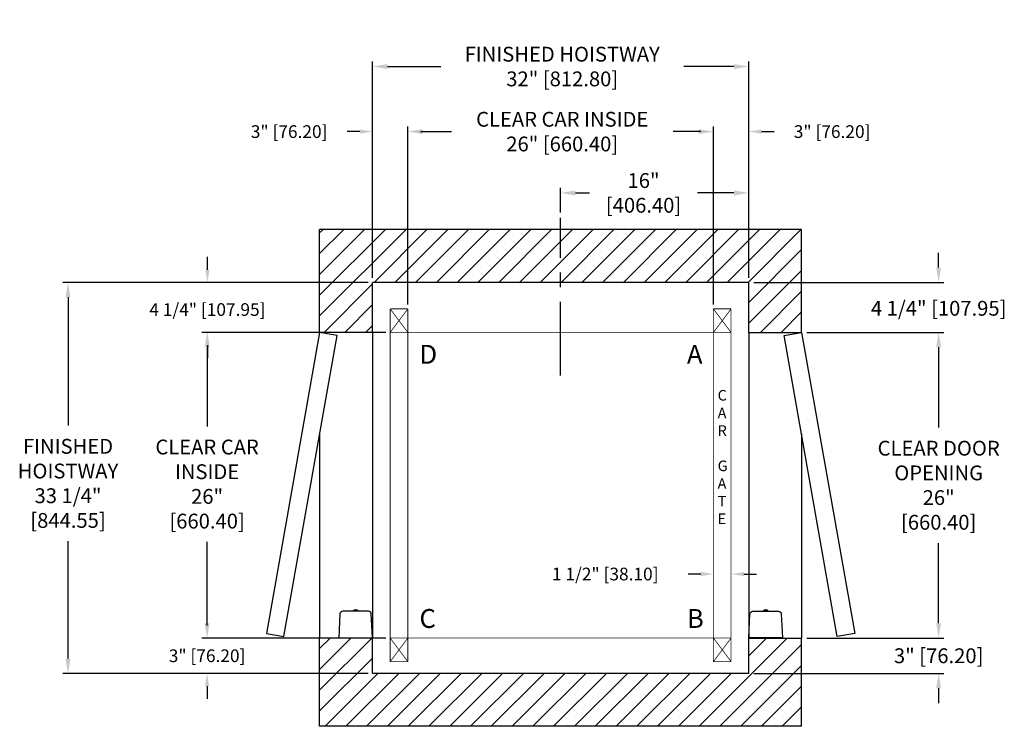
# Model space of a CAD drawing. Extents: x 305.5 to 389.3, y 114.6 to 174.7.
import ezdxf

# ---------------------------------------------------------------- set-up
doc = ezdxf.new("R2010")
doc.units = 0
doc.header["$MEASUREMENT"] = 0
doc.header["$PDMODE"] = 2
doc.linetypes.add('CENTER', pattern=[2, 1.25, -0.25, 0.25, -0.25])
doc.layers.get('0').update_dxf_attribs({"linetype": 'CONTINUOUS'})
doc.layers.get('DEFPOINTS').update_dxf_attribs({"color": 1, "linetype": 'CONTINUOUS'})
for name, color, linetype in [('CAR', 141, 'CONTINUOUS'), ('CEN', 2, 'CENTER'), ('DIM', 1, 'CONTINUOUS'), ('EMI', 6, 'CONTINUOUS'), ('WALL', 3, 'CONTINUOUS')]:
    doc.layers.add(name, color=color, linetype=linetype)
doc.styles.add('ROMANS', font='romans')
doc.styles.add('ROMANT', font='ROMANT.shx')
doc.styles.get("Standard").update_dxf_attribs({"font": 'txt', "height": 1})
doc.dimstyles.get("Standard").update_dxf_attribs({"dimtxt": 0.18, "dimasz": 0.18, "dimexe": 0.18, "dimexo": 0.0625, "dimgap": 0.09, "dimtad": 0, "dimtih": 1, "dimtoh": 1, "dimdec": 4, "dimzin": 0, "dimdsep": 46, "dimtxsty": 'Standard', "dimcen": 0.09, "dimadec": 0, "dimazin": 0, "dimtfac": 1, "dimtdec": 4, "dimtofl": 0, "dimtmove": 0, "dimatfit": 3, "dimfxl": 1, "dimtolj": 1, "dimtzin": 0, "dimarcsym": 0})

# ---------------------------------------------------------------- blocks, each defined once
blk = doc.blocks.new('*D17')
at = {"layer": 'DEFPOINTS', "color": 0, "transparency": 16777216}
for p in [(367.542, 170.715), (335.542, 152.359), (367.542, 152.359)]:
    blk.add_point(p, dxfattribs=at)
at = {"layer": 'DIM', "color": 0, "lineweight": -2, "transparency": 16777216}
for p, q in [((335.542, 152.797), (335.542, 171.152)), ((367.542, 152.797), (367.542, 171.152)), ((336.802, 170.715), (341.342, 170.715)), ((366.282, 170.715), (362.014, 170.715))]:
    blk.add_line(p, q, dxfattribs=at)
at = {"layer": 'DIM', "color": 0, "transparency": 16777216}
for points in [[(336.802, 170.925), (336.802, 170.505), (335.542, 170.715)], [(366.282, 170.925), (366.282, 170.505), (367.542, 170.715)]]:
    blk.add_solid(points, dxfattribs=at)
at = {"layer": 'DIM', "color": 0, "transparency": 16777216, "insert": (351.678, 170.715), "char_height": 1.26, "attachment_point": 5, "style": 'ROMANS'}
blk.add_mtext('\\A1;{\\fSegoe Print|b0|i0|c0|p2;FINISHED HOISTWAY}\\P32" [812.80]', dxfattribs=at)
blk = doc.blocks.new('*D18')
at = {"layer": 'DEFPOINTS', "color": 0, "transparency": 16777216}
for p in [(367.542, 165.181), (367.542, 152.359), (364.542, 150.109)]:
    blk.add_point(p, dxfattribs=at)
at = {"layer": 'DIM', "color": 0, "lineweight": -2, "transparency": 16777216}
for p, q in [((363.462, 165.181), (362.382, 165.181)), ((364.542, 150.484), (364.542, 165.556)), ((367.542, 152.734), (367.542, 165.556)), ((368.622, 165.181), (369.702, 165.181))]:
    blk.add_line(p, q, dxfattribs=at)
at = {"layer": 'DIM', "color": 0, "transparency": 16777216}
for points in [[(363.462, 165.361), (363.462, 165.001), (364.542, 165.181)], [(368.622, 165.361), (368.622, 165.001), (367.542, 165.181)]]:
    blk.add_solid(points, dxfattribs=at)
at = {"layer": 'DIM', "color": 0, "transparency": 16777216, "insert": (374.64, 165.181), "char_height": 1.08, "attachment_point": 5, "style": 'ROMANT'}
blk.add_mtext('\\A1;3" [76.20]', dxfattribs=at)
blk = doc.blocks.new('*D19')
at = {"layer": 'DEFPOINTS', "color": 0, "transparency": 16777216}
for p in [(335.542, 165.181), (335.542, 152.359), (338.542, 150.109)]:
    blk.add_point(p, dxfattribs=at)
at = {"layer": 'DIM', "color": 0, "lineweight": -2, "transparency": 16777216}
for p, q in [((334.462, 165.181), (333.382, 165.181)), ((335.542, 152.734), (335.542, 165.556)), ((338.542, 150.484), (338.542, 165.556)), ((339.622, 165.181), (340.702, 165.181))]:
    blk.add_line(p, q, dxfattribs=at)
at = {"layer": 'DIM', "color": 0, "transparency": 16777216}
for points in [[(334.462, 165.361), (334.462, 165.001), (335.542, 165.181)], [(339.622, 165.361), (339.622, 165.001), (338.542, 165.181)]]:
    blk.add_solid(points, dxfattribs=at)
at = {"layer": 'DIM', "color": 0, "transparency": 16777216, "insert": (328.445, 165.181), "char_height": 1.08, "attachment_point": 5, "style": 'ROMANT'}
blk.add_mtext('\\A1;3" [76.20]', dxfattribs=at)
blk = doc.blocks.new('*D20')
at = {"layer": 'DEFPOINTS', "color": 0, "transparency": 16777216}
for p in [(335.542, 152.359), (309.634, 119.109), (335.542, 119.109)]:
    blk.add_point(p, dxfattribs=at)
at = {"layer": 'DIM', "color": 0, "lineweight": -2, "transparency": 16777216}
for p, q in [((335.105, 152.359), (309.197, 152.359)), ((309.634, 151.099), (309.634, 140.182)), ((309.634, 120.369), (309.634, 130.355)), ((335.105, 119.109), (309.197, 119.109))]:
    blk.add_line(p, q, dxfattribs=at)
at = {"layer": 'DIM', "color": 0, "transparency": 16777216}
for points in [[(309.424, 151.099), (309.844, 151.099), (309.634, 152.359)], [(309.424, 120.369), (309.844, 120.369), (309.634, 119.109)]]:
    blk.add_solid(points, dxfattribs=at)
at = {"layer": 'DIM', "color": 0, "transparency": 16777216, "insert": (309.634, 135.268), "char_height": 1.26, "attachment_point": 5, "style": 'ROMANS'}
blk.add_mtext('\\A1;{\\fSegoe Print|b0|i0|c0|p2;FINISHED\\PHOISTWAY}\\P33 1/4"\\P\\f [;[844.55]\\f]', dxfattribs=at)
blk = doc.blocks.new('*D21')
at = {"layer": 'DEFPOINTS', "color": 0, "transparency": 16777216}
for p in [(335.542, 152.359), (321.491, 148.109), (337.042, 148.109)]:
    blk.add_point(p, dxfattribs=at)
at = {"layer": 'DIM', "color": 0, "lineweight": -2, "transparency": 16777216}
for p, q in [((321.491, 153.439), (321.491, 154.519)), ((335.167, 152.359), (321.116, 152.359)), ((336.667, 148.109), (321.116, 148.109)), ((321.491, 147.029), (321.491, 145.949))]:
    blk.add_line(p, q, dxfattribs=at)
at = {"layer": 'DIM', "color": 0, "transparency": 16777216}
for points in [[(321.311, 153.439), (321.671, 153.439), (321.491, 152.359)], [(321.311, 147.029), (321.671, 147.029), (321.491, 148.109)]]:
    blk.add_solid(points, dxfattribs=at)
at = {"layer": 'DIM', "color": 0, "transparency": 16777216, "insert": (321.491, 150.048), "char_height": 1.08, "attachment_point": 5, "style": 'ROMANT'}
blk.add_mtext('\\A1;4 1/4" [107.95]', dxfattribs=at)
blk = doc.blocks.new('*D22')
at = {"layer": 'DEFPOINTS', "color": 0, "transparency": 16777216}
for p in [(337.042, 122.109), (321.465, 119.109), (335.542, 119.109)]:
    blk.add_point(p, dxfattribs=at)
at = {"layer": 'DIM', "color": 0, "lineweight": -2, "transparency": 16777216}
for p, q in [((321.465, 123.189), (321.465, 124.269)), ((336.667, 122.109), (321.09, 122.109)), ((335.167, 119.109), (321.09, 119.109)), ((321.465, 118.029), (321.465, 116.949))]:
    blk.add_line(p, q, dxfattribs=at)
at = {"layer": 'DIM', "color": 0, "transparency": 16777216}
for points in [[(321.285, 123.189), (321.645, 123.189), (321.465, 122.109)], [(321.285, 118.029), (321.645, 118.029), (321.465, 119.109)]]:
    blk.add_solid(points, dxfattribs=at)
at = {"layer": 'DIM', "color": 0, "transparency": 16777216, "insert": (321.465, 120.609), "char_height": 1.08, "attachment_point": 5, "style": 'ROMANT'}
blk.add_mtext('\\A1;3" [76.20]', dxfattribs=at)
blk = doc.blocks.new('*D81')
at = {"layer": 'DEFPOINTS', "color": 0, "transparency": 16777216}
for p in [(367.542, 159.968), (351.542, 157.859), (367.542, 152.359)]:
    blk.add_point(p, dxfattribs=at)
at = {"layer": 'DIM', "color": 0, "lineweight": -2, "transparency": 16777216}
for p, q in [((351.542, 158.297), (351.542, 160.405)), ((367.542, 152.797), (367.542, 160.405)), ((352.802, 159.968), (354.007, 159.968)), ((366.282, 159.968), (363.187, 159.968))]:
    blk.add_line(p, q, dxfattribs=at)
at = {"layer": 'DIM', "color": 0, "transparency": 16777216}
for points in [[(352.802, 160.178), (352.802, 159.758), (351.542, 159.968)], [(366.282, 160.178), (366.282, 159.758), (367.542, 159.968)]]:
    blk.add_solid(points, dxfattribs=at)
at = {"layer": 'DIM', "color": 0, "transparency": 16777216, "insert": (358.597, 159.968), "char_height": 1.26, "attachment_point": 5, "style": 'ROMANS'}
blk.add_mtext('\\A1;16"\\P\\f [;[406.40]\\f]', dxfattribs=at)
blk = doc.blocks.new('*D86')
at = {"layer": 'DEFPOINTS', "color": 0, "transparency": 16777216}
for p in [(337.042, 148.109), (321.465, 122.109), (337.042, 122.109)]:
    blk.add_point(p, dxfattribs=at)
at = {"layer": 'DIM', "color": 0, "lineweight": -2, "transparency": 16777216}
for p, q in [((336.605, 148.109), (321.028, 148.109)), ((321.465, 146.849), (321.465, 140.108)), ((321.465, 123.369), (321.465, 130.31)), ((336.605, 122.109), (321.028, 122.109))]:
    blk.add_line(p, q, dxfattribs=at)
at = {"layer": 'DIM', "color": 0, "transparency": 16777216}
for points in [[(321.255, 146.849), (321.675, 146.849), (321.465, 148.109)], [(321.255, 123.369), (321.675, 123.369), (321.465, 122.109)]]:
    blk.add_solid(points, dxfattribs=at)
at = {"layer": 'DIM', "color": 0, "transparency": 16777216, "insert": (321.465, 135.209), "char_height": 1.26, "attachment_point": 5, "style": 'ROMANS'}
blk.add_mtext('\\A1;{\\fSegoe Print|b0|i0|c0|p2;CLEAR CAR\\PINSIDE\\P}26"\\P\\f\\P [;[660.40]\\f]', dxfattribs=at)
blk = doc.blocks.new('*D87')
at = {"layer": 'DEFPOINTS', "color": 0, "transparency": 16777216}
for p in [(364.542, 165.181), (338.542, 150.109), (364.542, 150.109)]:
    blk.add_point(p, dxfattribs=at)
at = {"layer": 'DIM', "color": 0, "lineweight": -2, "transparency": 16777216}
for p, q in [((338.542, 150.547), (338.542, 165.618)), ((339.802, 165.181), (342.246, 165.181)), ((363.282, 165.181), (361.109, 165.181)), ((364.542, 150.547), (364.542, 165.618))]:
    blk.add_line(p, q, dxfattribs=at)
at = {"layer": 'DIM', "color": 0, "transparency": 16777216}
for points in [[(339.802, 165.391), (339.802, 164.971), (338.542, 165.181)], [(363.282, 165.391), (363.282, 164.971), (364.542, 165.181)]]:
    blk.add_solid(points, dxfattribs=at)
at = {"layer": 'DIM', "color": 0, "transparency": 16777216, "insert": (351.678, 165.181), "char_height": 1.26, "attachment_point": 5, "style": 'ROMANS'}
blk.add_mtext('\\A1;{\\fSegoe Print|b0|i0|c0|p2;CLEAR CAR INSIDE}\\P26" [660.40]', dxfattribs=at)
blk = doc.blocks.new('*D88')
at = {"layer": 'DEFPOINTS', "color": 0, "transparency": 16777216}
for p in [(367.542, 152.359), (383.703, 152.359), (372.042, 148.109)]:
    blk.add_point(p, dxfattribs=at)
at = {"layer": 'DIM', "color": 0, "lineweight": -2, "transparency": 16777216}
for p, q in [((383.703, 153.619), (383.703, 154.879)), ((367.98, 152.359), (384.14, 152.359)), ((372.48, 148.109), (384.14, 148.109)), ((383.703, 146.849), (383.703, 145.589))]:
    blk.add_line(p, q, dxfattribs=at)
at = {"layer": 'DIM', "color": 0, "transparency": 16777216}
for points in [[(383.493, 153.619), (383.913, 153.619), (383.703, 152.359)], [(383.493, 146.849), (383.913, 146.849), (383.703, 148.109)]]:
    blk.add_solid(points, dxfattribs=at)
at = {"layer": 'DIM', "color": 0, "transparency": 16777216, "insert": (383.703, 150.157), "char_height": 1.26, "attachment_point": 5, "style": 'ROMANS'}
blk.add_mtext('\\A1;4 1/4" [107.95]', dxfattribs=at)
blk = doc.blocks.new('*D89')
at = {"layer": 'DEFPOINTS', "color": 0, "transparency": 16777216}
for p in [(372.042, 148.109), (383.703, 148.109), (372.042, 122.109)]:
    blk.add_point(p, dxfattribs=at)
at = {"layer": 'DIM', "color": 0, "lineweight": -2, "transparency": 16777216}
for p, q in [((372.48, 148.109), (384.14, 148.109)), ((383.703, 146.849), (383.703, 140.029)), ((383.703, 123.369), (383.703, 130.19)), ((372.48, 122.109), (384.14, 122.109))]:
    blk.add_line(p, q, dxfattribs=at)
at = {"layer": 'DIM', "color": 0, "transparency": 16777216}
for points in [[(383.493, 146.849), (383.913, 146.849), (383.703, 148.109)], [(383.493, 123.369), (383.913, 123.369), (383.703, 122.109)]]:
    blk.add_solid(points, dxfattribs=at)
at = {"layer": 'DIM', "color": 0, "transparency": 16777216, "insert": (383.703, 135.109), "char_height": 1.26, "attachment_point": 5, "style": 'ROMANS'}
blk.add_mtext('\\A1;{\\fSegoe Print|b0|i0|c0|p2;CLEAR DOOR\\POPENING}\\P26"\\P\\f [;[660.40]\\f]', dxfattribs=at)
blk = doc.blocks.new('*D90')
at = {"layer": 'DEFPOINTS', "color": 0, "transparency": 16777216}
for p in [(372.042, 122.109), (367.542, 119.109), (383.703, 119.109)]:
    blk.add_point(p, dxfattribs=at)
at = {"layer": 'DIM', "color": 0, "lineweight": -2, "transparency": 16777216}
for p, q in [((383.703, 123.369), (383.703, 124.629)), ((372.48, 122.109), (384.14, 122.109)), ((367.98, 119.109), (384.14, 119.109)), ((383.703, 117.849), (383.703, 116.589))]:
    blk.add_line(p, q, dxfattribs=at)
at = {"layer": 'DIM', "color": 0, "transparency": 16777216}
for points in [[(383.493, 123.369), (383.913, 123.369), (383.703, 122.109)], [(383.493, 117.849), (383.913, 117.849), (383.703, 119.109)]]:
    blk.add_solid(points, dxfattribs=at)
at = {"layer": 'DIM', "color": 0, "transparency": 16777216, "insert": (383.703, 120.609), "char_height": 1.26, "attachment_point": 5, "style": 'ROMANS'}
blk.add_mtext('\\A1;3" [76.20]', dxfattribs=at)
blk = doc.blocks.new('*D91')
at = {"layer": 'DEFPOINTS', "color": 0, "transparency": 16777216}
for p in [(364.542, 127.558), (364.542, 127.558), (366.042, 127.558)]:
    blk.add_point(p, dxfattribs=at)
at = {"layer": 'DIM', "color": 0, "lineweight": -2, "transparency": 16777216}
for p, q in [((363.462, 127.558), (362.382, 127.558)), ((367.122, 127.558), (368.202, 127.558))]:
    blk.add_line(p, q, dxfattribs=at)
at = {"layer": 'DIM', "color": 0, "transparency": 16777216}
for points in [[(363.462, 127.738), (363.462, 127.378), (364.542, 127.558)], [(367.122, 127.738), (367.122, 127.378), (366.042, 127.558)]]:
    blk.add_solid(points, dxfattribs=at)
at = {"layer": 'DIM', "color": 0, "transparency": 16777216, "insert": (355.337, 127.558), "char_height": 1.08, "attachment_point": 5, "style": 'ROMANT'}
blk.add_mtext('\\A1;1 1/2" [38.10]', dxfattribs=at)

msp = doc.modelspace()

# ---------------------------------------------------------------- hatches: boundary and pattern name
at = {"layer": 'WALL'}
h = msp.add_hatch(dxfattribs=at)
h.set_pattern_fill('ANSI31', color=256, scale=10, style=0)
h.set_pattern_definition([(45, (161.6941, 132.1827), (-0.8838835, 0.8838835), [])])
h.paths.add_polyline_path([(372.04238, 156.85934), (351.54238, 156.85934), (351.54238, 152.35934), (367.54238, 152.35934), (367.54238, 148.10934), (372.04238, 148.10934)])
h.paths.add_polyline_path([(351.54238, 156.85934), (331.04238, 156.85934), (331.04238, 148.10934), (335.54238, 148.10934), (335.54238, 152.35934), (351.54238, 152.35934)])
h.paths.add_polyline_path([(372.04238, 122.10934), (367.54238, 122.10934), (367.54238, 119.10934), (335.54238, 119.10934), (335.54238, 122.10934), (331.04238, 122.10934), (331.04238, 114.60934), (372.04238, 114.60934)])

# ---------------------------------------------------------------- linework, layer by layer
at = {"layer": 'CAR', "const_width": 0.0625}
for points in [[(337.04238, 150.10934), (338.54238, 148.10934)], [(337.04238, 148.10934), (338.54238, 150.10934)], [(337.04238, 150.10934), (338.54238, 150.10934)], [(337.04238, 150.10934), (337.04238, 120.10934)], [(338.54238, 148.10934), (338.54238, 150.10934)], [(364.54238, 148.10934), (364.54238, 150.10934)], [(364.54238, 150.10934), (366.04238, 150.10934)], [(364.54238, 148.10934), (366.04238, 150.10934)], [(364.54238, 150.10934), (366.04238, 148.10934)], [(366.04238, 150.10934), (366.04238, 120.10934)], [(337.04238, 148.10934), (338.54238, 148.10934)], [(338.54238, 122.10934), (338.54238, 148.10934), (364.54238, 148.10934), (364.54238, 122.10934), (338.54238, 122.10934)], [(364.54238, 148.10934), (366.04238, 148.10934)], [(337.04238, 122.10934), (338.54238, 122.10934)], [(337.04238, 120.10934), (338.54238, 122.10934)], [(337.04238, 122.10934), (338.54238, 120.10934)], [(364.54238, 122.10934), (338.54238, 122.10934)], [(338.54238, 122.10934), (338.54238, 120.10934)], [(364.54238, 122.10934), (364.54238, 120.10934)], [(364.54238, 122.10934), (366.04238, 120.10934)], [(364.54238, 120.10934), (366.04238, 122.10934)], [(364.54238, 122.10934), (366.04238, 122.10934)], [(337.04238, 120.10934), (338.54238, 120.10934)], [(364.54238, 120.10934), (366.04238, 120.10934)]]:
    msp.add_lwpolyline(points, dxfattribs=at)
at = {"layer": 'CEN', "ltscale": 5}
msp.add_line((351.54238, 144.44934), (351.54238, 157.85934), dxfattribs=at)
at = {"layer": 'EMI', "lineweight": 15}
for p, q in [((333.91566, 124.45614), (333.91566, 124.39775)), ((333.92292, 124.44061), (333.92292, 124.39775)), ((333.99904, 124.5126), (333.99965, 124.5119)), ((334.0629, 124.49487), (334.01867, 124.49123)), ((334.0846, 124.49487), (334.0629, 124.49487)), ((334.08011, 124.5119), (334.08011, 124.52917)), ((334.08462, 124.49086), (334.0846, 124.49487)), ((334.08462, 124.49086), (334.12166, 124.49086)), ((334.12166, 124.49086), (334.12195, 124.49487)), ((334.14348, 124.49487), (334.12195, 124.49487)), ((334.12617, 124.5119), (334.12617, 124.52917)), ((334.20663, 124.5119), (334.20725, 124.5126)), ((334.28336, 124.39775), (334.28336, 124.44061)), ((334.29063, 124.39775), (334.29063, 124.45614)), ((368.79413, 124.39775), (368.79413, 124.45614)), ((368.8014, 124.39775), (368.8014, 124.44061)), ((368.87812, 124.5119), (368.87751, 124.5126)), ((368.94127, 124.49487), (368.96281, 124.49487)), ((368.95859, 124.5119), (368.95859, 124.52917)), ((368.96309, 124.49086), (368.96281, 124.49487)), ((369.00014, 124.49086), (368.96309, 124.49086)), ((369.00014, 124.49086), (369.00015, 124.49487)), ((369.00015, 124.49487), (369.02186, 124.49487)), ((369.00464, 124.5119), (369.00464, 124.52917)), ((369.02186, 124.49487), (369.06609, 124.49123)), ((369.08572, 124.5126), (369.0851, 124.5119)), ((369.16183, 124.44061), (369.16183, 124.39775)), ((369.1691, 124.45614), (369.1691, 124.39775)), ((332.91387, 122.14503), (333.35224, 122.14503)), ((332.99947, 122.14503), (332.99431, 122.13909)), ((333.33472, 122.13909), (332.99431, 122.13909)), ((332.99431, 122.13909), (332.99431, 122.10934)), ((333.33472, 122.10934), (332.99431, 122.10934)), ((333.33472, 122.13909), (333.32955, 122.14503)), ((333.33472, 122.10934), (333.33472, 122.13909)), ((334.85405, 122.14503), (335.29242, 122.14503)), ((334.87673, 122.14503), (334.87157, 122.13909)), ((335.21198, 122.13909), (334.87157, 122.13909)), ((334.87157, 122.13909), (334.87157, 122.10934)), ((335.21198, 122.10934), (334.87157, 122.10934)), ((335.21198, 122.13909), (335.20682, 122.14503)), ((335.21198, 122.10934), (335.21198, 122.13909)), ((368.23071, 122.14503), (367.79234, 122.14503)), ((367.87278, 122.13909), (367.87794, 122.14503)), ((367.87278, 122.13909), (368.21319, 122.13909)), ((367.87278, 122.10934), (367.87278, 122.13909)), ((367.87278, 122.10934), (368.21319, 122.10934)), ((368.20802, 122.14503), (368.21319, 122.13909)), ((368.21319, 122.13909), (368.21319, 122.10934)), ((370.17089, 122.14503), (369.73252, 122.14503)), ((369.75004, 122.13909), (369.7552, 122.14503)), ((369.75004, 122.13909), (370.09045, 122.13909)), ((369.75004, 122.10934), (369.75004, 122.13909)), ((369.75004, 122.10934), (370.09045, 122.10934)), ((370.08529, 122.14503), (370.09045, 122.13909)), ((370.09045, 122.13909), (370.09045, 122.10934))]:
    msp.add_line(p, q, dxfattribs=at)
at = {"layer": 'EMI'}
for points in [[(332.66391, 122.14503), (335.54238, 122.14503), (335.43675, 124.16055, 0.39895955), (335.18679, 124.39775), (333.01949, 124.39775, 0.39895955), (332.76954, 124.16055), (332.66391, 122.14503)], [(370.42085, 122.14503), (367.54238, 122.14503), (367.64801, 124.16055, -0.39895955), (367.89796, 124.39775), (370.06526, 124.39775, -0.39895955), (370.31522, 124.16055), (370.42085, 122.14503)]]:
    msp.add_lwpolyline(points, format="xyb", dxfattribs=at)
at = {"layer": 'EMI', "lineweight": 15, "flags": 128}
for points in [[(334.18757, 124.49086), (334.18061, 124.49206), (334.1432, 124.49336)], [(368.89718, 124.49086), (368.90414, 124.49206), (368.94156, 124.49336)]]:
    msp.add_lwpolyline(points, dxfattribs=at)
at = {"layer": 'EMI', "lineweight": 15}
for centre, radius, start, end in [((333.93644, 124.45614), 0.02078, 125.8925911, 180), ((333.93853, 124.44061), 0.01561, 125.6681983, 180), ((334.10314, 124.22578), 0.30513, 109.9496649, 125.8925911), ((334.05868, 124.27321), 0.22166, 100.3998573, 125.6681983), ((334.10314, 124.22578), 0.30426, 94.3406203, 109.8858733), ((334.10314, 124.13491), 0.37769, 86.5045082, 93.4954918), ((334.10314, 124.22578), 0.30426, 70.1141267, 85.6593797), ((334.14761, 124.27321), 0.22166, 54.3318017, 79.5925188), ((334.10314, 124.22578), 0.30513, 54.1074089, 70.0503351), ((334.26775, 124.44061), 0.01561, 0, 54.3318017), ((334.26984, 124.45614), 0.02078, 0, 54.1074089), ((368.81491, 124.45614), 0.02078, 125.8925911, 180), ((368.817, 124.44061), 0.01561, 125.6681983, 180), ((368.98161, 124.22578), 0.30513, 109.9496649, 125.8925911), ((368.93715, 124.27321), 0.22166, 100.4074812, 125.6681983), ((368.98161, 124.22578), 0.30426, 94.3406203, 109.8858733), ((368.98161, 124.13491), 0.37769, 86.5045082, 93.4954918), ((368.98161, 124.22578), 0.30426, 70.1141267, 85.6593797), ((369.02608, 124.27321), 0.22166, 54.3318017, 79.6001427), ((368.98161, 124.22578), 0.30513, 54.1074089, 70.0503351), ((369.14622, 124.44061), 0.01561, 0, 54.3318017), ((369.14831, 124.45614), 0.02078, 0, 54.1074089)]:
    msp.add_arc(centre, radius, start, end, dxfattribs=at)
at = {"layer": 'WALL'}
for p, q in [((372.04238, 156.85934), (331.04238, 156.85934)), ((331.04238, 148.10934), (331.04238, 156.85934)), ((372.04238, 148.10934), (372.04238, 156.85934)), ((372.04238, 148.10934), (372.04238, 156.85934)), ((367.54238, 152.35934), (335.54238, 152.35934)), ((335.54238, 148.10934), (335.54238, 152.35934)), ((367.54238, 148.10934), (367.54238, 152.35934)), ((367.54238, 148.10934), (367.54238, 152.35934)), ((335.54238, 148.10934), (331.04238, 148.10934)), ((335.54238, 148.10934), (335.54238, 122.10934)), ((367.54238, 148.10934), (367.54238, 122.10934)), ((367.54238, 148.10934), (372.04238, 148.10934)), ((331.04238, 139.47118), (331.04238, 122.10934)), ((372.04238, 139.47118), (372.04238, 122.10934)), ((335.54238, 122.10934), (331.04238, 122.10934)), ((331.04238, 114.60934), (331.04238, 122.10934)), ((335.54238, 119.10934), (335.54238, 122.10934)), ((367.54238, 122.10934), (372.04238, 122.10934)), ((367.54238, 119.10934), (367.54238, 122.10934)), ((372.04238, 114.60934), (372.04238, 122.10934)), ((367.54238, 119.10934), (335.54238, 119.10934)), ((372.04238, 114.60934), (331.04238, 114.60934))]:
    msp.add_line(p, q, dxfattribs=at)
for points in [[(331.04238, 148.10934), (326.52752, 122.50433), (328.00474, 122.24386), (332.51959, 147.84886), (331.04238, 148.10934)], [(372.04238, 148.10934), (376.55723, 122.50433), (375.08002, 122.24386), (370.56517, 147.84886), (372.04238, 148.10934)]]:
    msp.add_lwpolyline(points, dxfattribs=at)

# ---------------------------------------------------------------- texts
at = {"color": 1, "linetype": 'Continuous', "insert": (364.90048, 143.20709), "char_height": 0.9, "width": 1.0137198, "attachment_point": 1, "style": 'ROMANT'}
msp.add_mtext('C\\PA\\PR\\P\\PG\\PA\\PT\\PE', dxfattribs=at)
at = {"layer": 'DIM', "style": 'ROMANS'}
for s, p in [('D', (339.53083, 145.43848)), ('A', (362.28515, 145.43848)), ('C', (339.53083, 122.97616)), ('B', (362.28515, 122.97616))]:
    msp.add_text(s, height=1.60541, dxfattribs=at).set_placement(p)

# ---------------------------------------------------------------- dimensions: what is measured, and where the dimension line sits
at = {"layer": 'DIM'}
for base, p1, p2, text, picture, middle in [((367.54238, 170.71472), (335.54238, 152.35934), (367.54238, 152.35934), '{\\fSegoe Print|b0|i0|c0|p2;FINISHED HOISTWAY}\\P<>', '*D17', (351.67824, 170.71472)), ((364.54238, 165.18091), (338.54238, 150.10934), (364.54238, 150.10934), '{\\fSegoe Print|b0|i0|c0|p2;CLEAR CAR INSIDE}\\P<>', '*D87', (351.67795, 165.18091))]:
    dim = msp.add_linear_dim(base=base, p1=p1, p2=p2, text=text, dimstyle='Standard', override={"dimscale": 7, "dimexe": 0.0625, "dimlunit": 5, "dimpost": '"', "dimtxsty": 'ROMANS', "dimfrac": 2}, dxfattribs=at)
    dim.commit()
    dim.dimension.update_dxf_attribs({"geometry": picture, "text_midpoint": middle, "dimtype": 160})
for base, p1, p2, picture, middle in [((335.54238, 165.18091), (338.54238, 150.10934), (335.54238, 152.35934), '*D19', (328.44523, 165.18091)), ((367.54238, 165.18091), (364.54238, 150.10934), (367.54238, 152.35934), '*D18', (374.63952, 165.18091)), ((364.54238, 127.55757), (366.04238, 127.55757), (364.54238, 127.55757), '*D91', (355.33666, 127.55757))]:
    dim = msp.add_linear_dim(base=base, p1=p1, p2=p2, dimstyle='Standard', override={"dimscale": 6, "dimexe": 0.0625, "dimlunit": 5, "dimpost": '"', "dimtxsty": 'ROMANT', "dimfrac": 2}, dxfattribs=at)
    dim.commit()
    dim.dimension.update_dxf_attribs({"geometry": picture, "text_midpoint": middle})
dim = msp.add_linear_dim(base=(367.54238, 159.96751), p1=(351.54238, 157.85934), p2=(367.54238, 152.35934), dimstyle='Standard', override={"dimscale": 7, "dimexe": 0.0625, "dimlunit": 5, "dimpost": '"\\X\\f', "dimtxsty": 'ROMANS', "dimfrac": 2}, dxfattribs=at)
dim.commit()
dim.dimension.update_dxf_attribs({"geometry": '*D81', "text_midpoint": (358.59678, 159.96751), "dimtype": 160})
for base, p1, p2, override, picture, middle in [((321.49088, 148.10934), (335.54238, 152.35934), (337.04238, 148.10934), {"dimscale": 6, "dimexe": 0.0625, "dimlunit": 5, "dimpost": '"', "dimtxsty": 'ROMANT', "dimfrac": 2}, '*D21', (321.49088, 150.04786)), ((383.70263, 152.35934), (372.04238, 148.10934), (367.54238, 152.35934), {"dimscale": 7, "dimexe": 0.0625, "dimlunit": 5, "dimpost": '"', "dimtxsty": 'ROMANS', "dimfrac": 2}, '*D88', (383.70263, 150.15661)), ((321.46516, 119.10934), (337.04238, 122.10934), (335.54238, 119.10934), {"dimscale": 6, "dimexe": 0.0625, "dimlunit": 5, "dimpost": '"', "dimtxsty": 'ROMANT', "dimfrac": 2}, '*D22', (321.46516, 120.60934)), ((383.70263, 119.10934), (372.04238, 122.10934), (367.54238, 119.10934), {"dimscale": 7, "dimexe": 0.0625, "dimlunit": 5, "dimpost": '"', "dimtxsty": 'ROMANS', "dimfrac": 2}, '*D90', (383.70263, 120.60934))]:
    dim = msp.add_linear_dim(base=base, p1=p1, p2=p2, angle=90, dimstyle='Standard', override=override, dxfattribs=at)
    dim.commit()
    dim.dimension.update_dxf_attribs({"geometry": picture, "text_midpoint": middle, "dimtype": 160})
for base, p1, p2, text, picture, middle in [((309.63433, 119.10934), (335.54238, 152.35934), (335.54238, 119.10934), '{\\fSegoe Print|b0|i0|c0|p2;FINISHED\\PHOISTWAY}\\P<>', '*D20', (309.63433, 135.26828)), ((321.46516, 122.10934), (337.04238, 148.10934), (337.04238, 122.10934), '{\\fSegoe Print|b0|i0|c0|p2;CLEAR CAR\\PINSIDE\\P}<>\\P[]', '*D86', (321.46516, 135.20882)), ((383.70263, 148.10934), (372.04238, 122.10934), (372.04238, 148.10934), '{\\fSegoe Print|b0|i0|c0|p2;CLEAR DOOR\\POPENING}\\P<>', '*D89', (383.70263, 135.10934))]:
    dim = msp.add_linear_dim(base=base, p1=p1, p2=p2, angle=90, text=text, dimstyle='Standard', override={"dimscale": 7, "dimexe": 0.0625, "dimlunit": 5, "dimpost": '"\\X\\f', "dimtxsty": 'ROMANS', "dimfrac": 2}, dxfattribs=at)
    dim.commit()
    dim.dimension.update_dxf_attribs({"geometry": picture, "text_midpoint": middle, "dimtype": 160})

doc.saveas('drawing.dxf')
